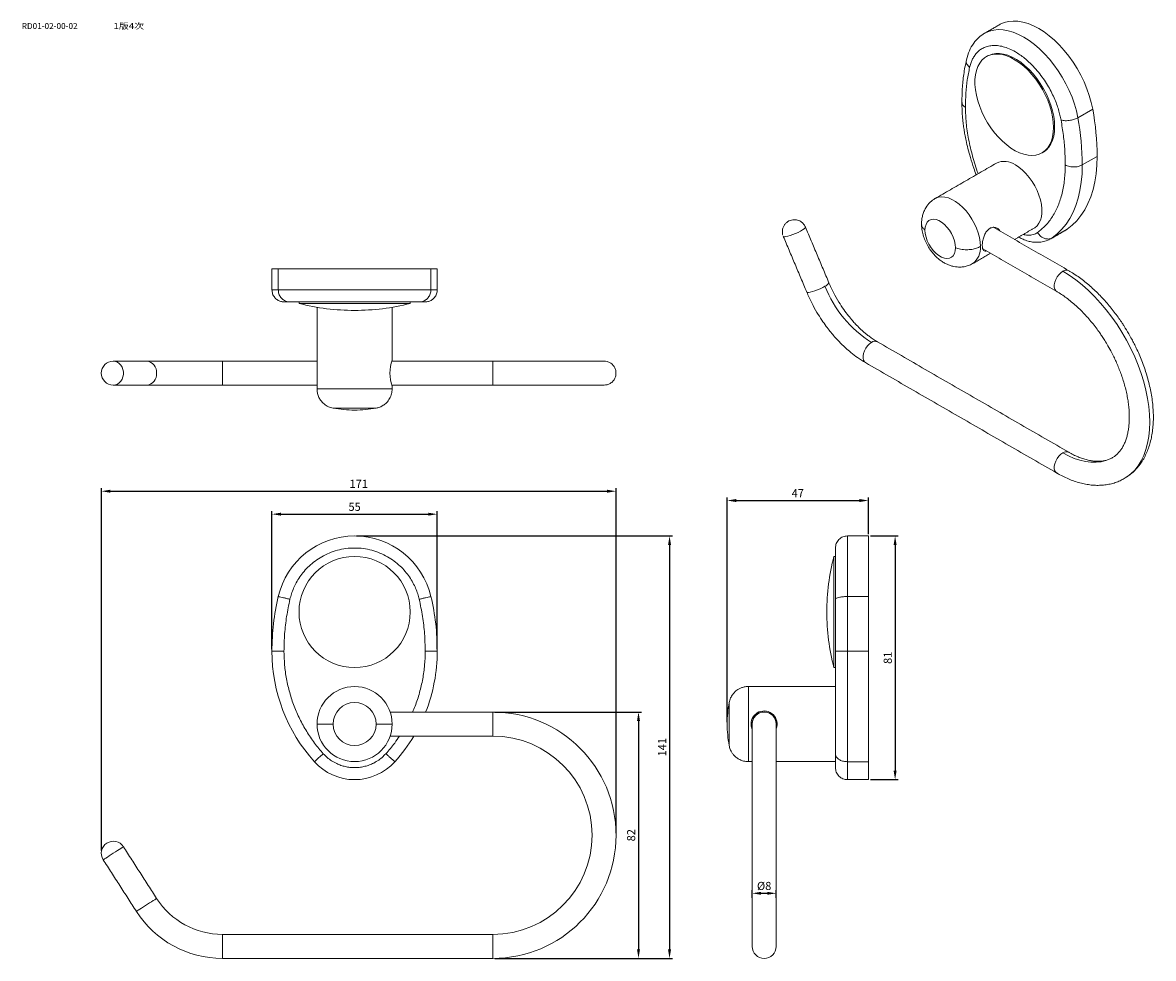
# Model space of a CAD drawing. Units: millimetres. Extents: x -202 to 393, y -286 to 604.
# Drawn here: x 17 to 393, y -286 to 26 of the extents above; entities that cross this region are included whole.
import ezdxf

# ---------------------------------------------------------------- set-up
doc = ezdxf.new("R2010")
doc.units = ezdxf.units.MM
doc.header["$PDMODE"] = 35
doc.layers.add('A1', color=2, linetype='Continuous')
doc.layers.add('DIM', color=6, linetype='Continuous')
doc.styles.add('CHINA', font='simplex.shx', dxfattribs={"bigfont": 'chineset.shx'})
doc.styles.add('勝泰-2.7', font='simplex.shx', dxfattribs={"height": 2.7, "bigfont": 'chineset.shx'})
doc.dimstyles.new('正常$0', dxfattribs={"dimtxt": 2, "dimasz": 3, "dimexe": 1, "dimexo": 0.625, "dimgap": 0.75, "dimtad": 1, "dimdsep": 46, "dimtxsty": '勝泰-2.7', "dimcen": 2.5, "dimclrd": 6, "dimclre": 6, "dimclrt": 6, "dimadec": 1, "dimazin": 0, "dimtfac": 1, "dimtmove": 0, "dimatfit": 3, "dimfxl": 0, "dimarcsym": 0})

# ---------------------------------------------------------------- blocks, each defined once
blk = doc.blocks.new('*D3')
at = {"layer": 'Defpoints', "color": 0, "ltscale": 10}
for p in [(298.6, -133.2), (298.6, -145.01), (251.6, -207.61)]:
    blk.add_point(p, dxfattribs=at)
at = {"layer": 'DIM', "color": 6, "lineweight": -2, "ltscale": 10}
for p, q in [((251.6, -206.98), (251.6, -132.2)), ((254.6, -133.2), (295.6, -133.2)), ((298.6, -144.38), (298.6, -132.2))]:
    blk.add_line(p, q, dxfattribs=at)
at = {"layer": 'DIM', "color": 6, "ltscale": 10}
for points in [[(254.6, -132.7), (254.6, -133.7), (251.6, -133.2)], [(295.6, -132.7), (295.6, -133.7), (298.6, -133.2)]]:
    blk.add_solid(points, dxfattribs=at)
at = {"layer": 'DIM', "color": 6, "ltscale": 10, "insert": (275.1, -131.1), "char_height": 2.7, "attachment_point": 5, "style": '勝泰-2.7'}
blk.add_mtext('47', dxfattribs=at)
blk = doc.blocks.new('*D4')
at = {"layer": 'Defpoints', "color": 0, "ltscale": 10}
for p in [(298.6, -145.01), (298.6, -226.11), (307.47, -226.11)]:
    blk.add_point(p, dxfattribs=at)
at = {"layer": 'DIM', "color": 6, "lineweight": -2, "ltscale": 10}
for p, q in [((299.23, -145.01), (308.47, -145.01)), ((307.47, -148.01), (307.47, -223.11)), ((299.23, -226.11), (308.47, -226.11))]:
    blk.add_line(p, q, dxfattribs=at)
at = {"layer": 'DIM', "color": 6, "ltscale": 10}
for points in [[(306.97, -148.01), (307.97, -148.01), (307.47, -145.01)], [(306.97, -223.11), (307.97, -223.11), (307.47, -226.11)]]:
    blk.add_solid(points, dxfattribs=at)
at = {"layer": 'DIM', "color": 6, "ltscale": 10, "insert": (305.37, -185.56), "char_height": 2.7, "attachment_point": 5, "rotation": 90, "style": '勝泰-2.7'}
blk.add_mtext('81', dxfattribs=at)
blk = doc.blocks.new('*D5')
at = {"layer": 'Defpoints', "color": 0, "ltscale": 10}
for p in [(259.9, -266.04), (267.9, -263.95), (267.9, -266.04)]:
    blk.add_point(p, dxfattribs=at)
at = {"layer": 'DIM', "color": 6, "lineweight": -2, "ltscale": 10}
for p, q in [((259.9, -265.42), (259.9, -262.95)), ((267.9, -265.42), (267.9, -262.95)), ((262.9, -263.95), (264.9, -263.95))]:
    blk.add_line(p, q, dxfattribs=at)
at = {"layer": 'DIM', "color": 6, "ltscale": 10}
for points in [[(262.9, -263.45), (262.9, -264.45), (259.9, -263.95)], [(264.9, -263.45), (264.9, -264.45), (267.9, -263.95)]]:
    blk.add_solid(points, dxfattribs=at)
at = {"layer": 'DIM', "color": 6, "ltscale": 10, "insert": (263.9, -261.85), "char_height": 2.7, "attachment_point": 5, "style": '勝泰-2.7'}
blk.add_mtext('%%C8', dxfattribs=at)
blk = doc.blocks.new('*D6')
at = {"layer": 'Defpoints', "color": 0, "ltscale": 10}
for p in [(214.62, -130.11), (214.62, -244.61), (43.34, -250.37)]:
    blk.add_point(p, dxfattribs=at)
at = {"layer": 'DIM', "color": 6, "lineweight": -2, "ltscale": 10}
for p, q in [((43.34, -249.74), (43.34, -129.11)), ((46.34, -130.11), (211.62, -130.11)), ((214.62, -243.98), (214.62, -129.11))]:
    blk.add_line(p, q, dxfattribs=at)
at = {"layer": 'DIM', "color": 6, "ltscale": 10}
for points in [[(46.34, -129.61), (46.34, -130.61), (43.34, -130.11)], [(211.62, -129.61), (211.62, -130.61), (214.62, -130.11)]]:
    blk.add_solid(points, dxfattribs=at)
at = {"layer": 'DIM', "color": 6, "ltscale": 10, "insert": (128.98, -128.01), "char_height": 2.7, "attachment_point": 5, "style": '勝泰-2.7'}
blk.add_mtext('171', dxfattribs=at)
blk = doc.blocks.new('*D7')
at = {"layer": 'Defpoints', "color": 0, "ltscale": 10}
for p in [(173.62, -203.61), (173.62, -285.61), (222.08, -285.61)]:
    blk.add_point(p, dxfattribs=at)
at = {"layer": 'DIM', "color": 6, "lineweight": -2, "ltscale": 10}
for p, q in [((174.24, -203.61), (223.08, -203.61)), ((222.08, -206.61), (222.08, -282.61)), ((174.24, -285.61), (223.08, -285.61))]:
    blk.add_line(p, q, dxfattribs=at)
at = {"layer": 'DIM', "color": 6, "ltscale": 10}
for points in [[(221.58, -206.61), (222.58, -206.61), (222.08, -203.61)], [(221.58, -282.61), (222.58, -282.61), (222.08, -285.61)]]:
    blk.add_solid(points, dxfattribs=at)
at = {"layer": 'DIM', "color": 6, "ltscale": 10, "insert": (219.98, -244.61), "char_height": 2.7, "attachment_point": 5, "rotation": 90, "style": '勝泰-2.7'}
blk.add_mtext('82', dxfattribs=at)
blk = doc.blocks.new('*D8')
at = {"layer": 'Defpoints', "color": 0, "ltscale": 10}
for p in [(127.62, -145.01), (174.24, -285.61), (232.41, -285.61)]:
    blk.add_point(p, dxfattribs=at)
at = {"layer": 'DIM', "color": 6, "lineweight": -2, "ltscale": 10}
for p, q in [((128.24, -145.01), (233.41, -145.01)), ((232.41, -148.01), (232.41, -282.61)), ((174.87, -285.61), (233.41, -285.61))]:
    blk.add_line(p, q, dxfattribs=at)
at = {"layer": 'DIM', "color": 6, "ltscale": 10}
for points in [[(231.91, -148.01), (232.91, -148.01), (232.41, -145.01)], [(231.91, -282.61), (232.91, -282.61), (232.41, -285.61)]]:
    blk.add_solid(points, dxfattribs=at)
at = {"layer": 'DIM', "color": 6, "ltscale": 10, "insert": (230.31, -215.31), "char_height": 2.7, "attachment_point": 5, "rotation": 90, "style": '勝泰-2.7'}
blk.add_mtext('141', dxfattribs=at)
blk = doc.blocks.new('*D9')
at = {"layer": 'Defpoints', "color": 0, "ltscale": 10}
for p in [(155.12, -137.75), (100.12, -183.36), (155.12, -183.36)]:
    blk.add_point(p, dxfattribs=at)
at = {"layer": 'DIM', "color": 6, "lineweight": -2, "ltscale": 10}
for p, q in [((100.12, -182.73), (100.12, -136.75)), ((103.12, -137.75), (152.12, -137.75)), ((155.12, -182.73), (155.12, -136.75))]:
    blk.add_line(p, q, dxfattribs=at)
at = {"layer": 'DIM', "color": 6, "ltscale": 10}
for points in [[(103.12, -137.25), (103.12, -138.25), (100.12, -137.75)], [(152.12, -137.25), (152.12, -138.25), (155.12, -137.75)]]:
    blk.add_solid(points, dxfattribs=at)
at = {"layer": 'DIM', "color": 6, "ltscale": 10, "insert": (127.62, -135.65), "char_height": 2.7, "attachment_point": 5, "style": '勝泰-2.7'}
blk.add_mtext('55', dxfattribs=at)

msp = doc.modelspace()

# ---------------------------------------------------------------- linework, layer by layer
at = {"color": 7, "linetype": 'Continuous', "lineweight": 15}
for p, q in [((337.266, 22.328), (337.169, 22.272)), ((373.22, -2.931), (368.271, -5.788)), ((374.703, -18.646), (369.753, -21.503)), ((320.726, -32.723), (320.516, -32.854)), ((364.724, -42.922), (359.774, -45.78)), ((364.724, -42.922), (364.261, -43.219)), ((359.311, -46.076), (359.774, -45.78)), ((100.116, -56.096), (100.116, -63.096)), ((100.116, -56.096), (102.213, -56.096)), ((102.213, -56.096), (102.213, -63.096)), ((102.213, -56.096), (153.019, -56.096)), ((153.019, -56.096), (153.019, -63.096)), ((153.019, -56.096), (155.116, -56.096)), ((155.116, -56.096), (155.116, -63.096)), ((102.213, -63.096), (100.116, -63.096)), ((153.019, -63.096), (102.213, -63.096)), ((155.116, -63.096), (153.019, -63.096)), ((146.116, -67.612), (109.116, -67.612)), ((83.616, -90.796), (83.616, -86.796)), ((210.616, -86.796), (173.616, -86.796)), ((173.616, -86.796), (173.616, -90.796)), ((83.616, -94.796), (83.616, -90.796)), ((173.616, -90.796), (173.616, -94.796)), ((140.116, -96.054), (115.116, -96.054)), ((173.616, -94.796), (210.616, -94.796)), ((120.452, -102.449), (134.78, -102.449)), ((291.602, -165.16), (291.602, -145.007)), ((298.602, -145.007), (298.602, -165.16)), ((287.086, -170.307), (287.086, -151.807)), ((291.602, -183.357), (291.602, -165.16)), ((298.602, -165.16), (291.602, -165.16)), ((298.602, -165.16), (298.602, -183.357)), ((287.086, -188.807), (287.086, -170.307)), ((291.602, -220.144), (291.602, -183.357)), ((298.602, -183.357), (291.602, -183.357)), ((298.602, -183.357), (298.602, -220.144)), ((258.644, -207.607), (258.644, -195.107)), ((252.249, -207.607), (252.249, -200.443)), ((173.616, -203.607), (173.616, -211.607)), ((252.249, -207.607), (252.249, -214.771)), ((258.644, -220.107), (258.644, -207.607)), ((259.902, -207.607), (259.902, -281.607)), ((267.902, -281.607), (267.902, -207.607)), ((298.602, -220.144), (291.602, -220.144)), ((291.602, -226.107), (291.602, -220.144)), ((298.602, -220.144), (298.602, -226.107)), ((83.616, -285.607), (83.616, -277.607)), ((173.616, -277.607), (173.616, -285.607))]:
    msp.add_line(p, q, dxfattribs=at)
at = {"color": 7, "linetype": 'Continuous', "lineweight": 15, "flags": 128}
for points in [[(342.215, 25.186), (342.463, 25.324), (343.793, 25.899), (345.228, 26.261), (346.755, 26.405), (348.36, 26.331), (350.028, 26.039), (351.745, 25.532), (353.493, 24.815), (355.258, 23.894), (357.022, 22.778), (358.771, 21.476), (360.487, 20.002), (362.155, 18.367), (363.76, 16.588), (365.287, 14.681), (366.722, 12.663), (368.052, 10.552), (369.264, 8.368), (370.348, 6.132), (371.294, 3.862), (372.092, 1.582), (372.736, -0.69), (373.22, -2.931)], [(368.271, -5.788), (367.787, -3.547), (367.143, -1.276), (366.344, 1.005), (365.399, 3.274), (364.315, 5.511), (363.102, 7.694), (361.772, 9.805), (360.337, 11.823), (358.81, 13.731), (357.205, 15.51), (355.537, 17.144), (353.821, 18.619), (352.073, 19.921), (350.308, 21.037), (348.543, 21.958), (346.795, 22.675), (345.079, 23.182), (343.41, 23.474), (341.806, 23.548), (340.279, 23.403), (338.844, 23.042), (337.514, 22.466), (337.266, 22.328)], [(360.196, -9.017), (360.117, -7.309), (359.879, -5.531), (359.487, -3.703), (358.945, -1.848), (358.259, 0.012), (357.438, 1.854), (356.491, 3.655), (355.431, 5.395), (354.269, 7.051), (353.021, 8.603), (351.701, 10.034), (350.326, 11.325), (348.911, 12.461), (347.475, 13.427), (346.034, 14.213), (344.607, 14.809), (343.21, 15.207), (341.86, 15.402), (340.574, 15.393), (339.367, 15.179), (338.255, 14.763), (337.25, 14.151), (336.365, 13.348), (335.61, 12.366), (334.995, 11.216), (334.527, 9.912), (334.212, 8.47), (334.053, 6.907), (334.053, 5.243), (334.212, 3.497), (334.527, 1.691), (334.995, -0.153), (335.61, -2.013), (336.365, -3.867), (337.25, -5.691), (338.255, -7.464), (339.367, -9.165), (340.574, -10.771), (341.86, -12.265), (343.21, -13.628), (344.607, -14.843), (346.034, -15.896), (347.475, -16.773), (348.911, -17.465), (350.326, -17.963), (351.701, -18.26), (353.021, -18.353), (354.269, -18.242), (355.431, -17.926), (356.491, -17.411), (357.438, -16.703), (358.259, -15.809), (358.945, -14.741), (359.487, -13.513), (359.879, -12.137), (360.117, -10.633), (360.196, -9.017)], [(338.23, 14.768), (338.62, 14.974), (339.732, 15.39), (340.939, 15.604), (342.225, 15.613), (343.574, 15.417), (344.972, 15.019), (346.399, 14.424), (347.84, 13.638), (349.276, 12.671), (350.691, 11.536), (352.066, 10.245), (353.386, 8.814), (354.634, 7.261), (355.796, 5.605), (356.856, 3.866), (357.803, 2.065), (358.624, 0.223), (359.31, -1.637), (359.852, -3.492), (360.244, -5.32), (360.482, -7.099), (360.561, -8.806)], [(360.561, -8.806), (360.482, -10.422), (360.244, -11.927), (359.852, -13.302), (359.31, -14.531), (358.624, -15.598), (357.803, -16.492), (356.856, -17.201), (356.729, -17.276)], [(374.703, -18.646), (374.617, -21.585), (374.359, -24.412), (373.929, -27.113), (373.331, -29.677), (372.566, -32.093), (371.639, -34.35), (370.552, -36.438), (369.311, -38.347), (367.922, -40.069), (366.391, -41.596), (364.724, -42.922)], [(347.479, -21.505), (348.683, -22.294), (349.864, -23.26), (351.001, -24.382), (352.072, -25.642), (353.058, -27.014), (353.939, -28.474), (354.701, -29.994), (355.327, -31.546), (355.808, -33.101), (356.133, -34.631), (356.298, -36.105), (356.298, -37.499), (356.133, -38.784), (355.808, -39.937), (355.327, -40.938), (354.701, -41.766), (353.939, -42.407), (353.729, -42.537)], [(359.774, -45.78), (361.441, -44.454), (362.973, -42.926), (364.362, -41.204), (365.602, -39.295), (366.689, -37.207), (367.617, -34.951), (368.381, -32.535), (368.98, -29.97), (369.409, -27.269), (369.667, -24.442), (369.753, -21.503)], [(335.842, -48.635), (335.759, -47.197), (335.514, -45.692), (335.11, -44.146), (334.555, -42.589), (333.859, -41.049), (333.036, -39.556), (332.1, -38.136), (331.069, -36.817), (329.963, -35.624), (328.801, -34.577), (327.606, -33.698), (326.4, -33.001), (325.205, -32.501), (324.043, -32.206), (322.936, -32.122), (321.906, -32.251), (320.97, -32.59), (320.726, -32.723)], [(317.415, -43.218), (317.501, -42.193), (317.757, -41.303), (318.174, -40.577), (318.737, -40.04), (319.428, -39.712), (320.223, -39.603), (321.095, -39.716), (322.014, -40.048), (322.948, -40.588), (323.867, -41.316), (324.739, -42.21), (325.534, -43.237), (326.225, -44.363), (326.788, -45.55), (327.205, -46.756), (327.461, -47.942), (327.547, -49.067)], [(271.121, -45.356), (271.773, -45.216), (272.551, -44.988), (273.411, -44.687), (274.302, -44.33), (275.172, -43.938), (275.972, -43.534), (276.654, -43.14), (277.178, -42.78), (277.515, -42.475), (277.645, -42.243), (277.637, -42.172)], [(327.547, -49.067), (327.461, -50.092), (327.205, -50.983), (326.788, -51.709), (326.225, -52.245), (325.534, -52.573), (324.739, -52.683), (323.867, -52.57), (322.948, -52.237), (322.014, -51.698), (321.095, -50.969), (320.223, -50.076), (319.428, -49.049), (318.737, -47.923), (318.174, -46.736), (317.757, -45.529), (317.501, -44.343), (317.415, -43.218)], [(270.263, -45.275), (270.339, -45.35), (270.634, -45.402), (271.121, -45.356)], [(358.731, -46.37), (358.765, -46.355), (359.311, -46.076)], [(363.248, -56.897), (362.571, -57.383), (361.934, -58.03), (361.372, -58.801), (360.92, -59.652), (360.603, -60.532), (360.44, -61.39), (360.44, -62.178), (360.603, -62.848), (360.92, -63.362), (361.259, -63.633)], [(363.248, -56.897), (365.414, -58.241), (367.569, -59.765), (369.699, -61.461), (371.793, -63.317), (373.84, -65.326), (375.827, -67.474), (377.744, -69.75), (379.579, -72.142), (381.324, -74.636), (382.967, -77.218), (384.5, -79.873), (385.914, -82.587), (387.202, -85.345), (388.355, -88.13), (389.368, -90.929), (390.235, -93.724), (390.951, -96.5), (391.512, -99.242), (391.916, -101.935), (392.158, -104.563), (392.239, -107.112), (392.158, -109.567), (391.916, -111.914), (391.512, -114.142), (390.951, -116.236), (390.235, -118.186), (389.368, -119.98), (388.355, -121.608), (387.202, -123.062), (385.914, -124.334), (384.5, -125.415), (383.722, -125.897)], [(284.135, -61.886), (283.389, -62.288), (282.548, -62.689), (281.661, -63.066), (280.779, -63.398), (279.954, -63.664), (279.234, -63.849), (278.66, -63.943), (278.266, -63.94), (278.075, -63.841), (278.069, -63.828)], [(297.609, -87.313), (297.281, -87.048), (296.964, -86.534), (296.801, -85.863), (296.801, -85.076), (296.964, -84.217), (297.281, -83.337), (297.733, -82.487), (298.294, -81.716), (298.931, -81.068), (299.608, -80.583)], [(47.329, -94.796), (48.029, -94.709), (48.698, -94.45), (49.308, -94.032), (49.831, -93.473), (50.244, -92.796), (50.531, -92.032), (50.677, -91.214), (50.677, -90.378), (50.531, -89.56), (50.244, -88.796), (49.831, -88.12), (49.308, -87.56), (48.698, -87.142), (48.029, -86.884), (47.329, -86.796)], [(363.248, -117.321), (362.571, -117.807), (361.934, -118.454), (361.372, -119.225), (360.92, -120.076), (360.603, -120.956), (360.44, -121.814), (360.44, -122.602), (360.603, -123.272), (360.92, -123.786), (361.242, -124.048)], [(363.248, -117.321), (365.175, -118.341), (367.089, -119.171), (368.976, -119.803), (370.825, -120.235), (372.621, -120.463), (374.354, -120.485), (376.011, -120.301), (377.58, -119.913), (379.052, -119.323), (379.786, -118.932)], [(43.962, -252.767), (43.981, -252.755), (44.127, -252.661), (44.413, -252.478), (44.827, -252.212), (45.35, -251.877), (45.96, -251.485), (46.629, -251.056), (47.329, -250.607)], [(47.329, -250.607), (48.029, -250.158), (48.698, -249.728), (49.308, -249.337), (49.831, -249.001), (50.244, -248.736), (50.531, -248.552), (50.677, -248.458), (50.695, -248.447)], [(61.734, -265.648), (61.66, -265.696), (61.442, -265.835), (61.091, -266.061), (60.62, -266.363), (60.05, -266.729), (59.407, -267.141), (58.719, -267.583), (58.015, -268.034), (57.327, -268.476), (56.684, -268.889), (56.114, -269.254), (55.643, -269.556), (55.292, -269.782), (55.074, -269.922), (55.001, -269.969)]]:
    msp.add_lwpolyline(points, dxfattribs=at)
at = {"color": 7, "linetype": 'Continuous', "lineweight": 15}
msp.add_circle((127.616, -170.307), 18.5, dxfattribs=at)
for centre, radius, start, end in [((286.226, -19.067), 88.478, 0.27292, 10.50808), ((281.277, -21.924), 88.478, 0.27292, 10.50808), ((343.82, -26.6), 6.274, 54.31223, 114.37732), ((329.598, -49.257), 6.275, 305.62096, 5.69123), ((364.411, -58.447), 1.937, 64.18551, 126.88003), ((283.503, -59.861), 2.121, 287.33362, 336.00553), ((320.812, -47.284), 39.477, 201.70862, 237.51189), ((127.616, 5.07), 75, 255.71965, 270), ((127.616, 5.07), 75, 270, 284.28035), ((300.772, -82.135), 1.94, 64.45723, 126.8532), ((152.212, -90.796), 12.855, 160.22129, 199.77871), ((47.329, -90.796), 4, 90, 270), ((58.045, -90.484), 3.702, 355.16543, 85.00419), ((58.045, -91.108), 3.702, 274.99584, 4.83456), ((127.616, -63.096), 40, 259.6824, 270), ((127.616, -63.096), 40, 270, 280.3176), ((364.413, -118.877), 1.944, 64.89821, 126.80944), ((127.616, -171.094), 26.087, 13.14772, 166.85228), ((359.769, -170.307), 75, 165.71965, 180), ((180.116, -183.357), 80, 166.85228, 180), ((75.116, -183.357), 80, 0, 13.14772), ((359.769, -170.307), 75, 180, 194.28035), ((155.116, -183.357), 55, 180, 221.9784), ((100.116, -183.357), 55, 338.39647, 0), ((127.616, -207.607), 12.5, 360, 180), ((127.616, -207.607), 7.164, 0, 180), ((291.602, -207.607), 40, 169.6824, 180), ((173.616, -244.607), 41, 270, 90), ((263.878, -207.565), 4.326, 338.48328, 180.55096), ((263.902, -207.607), 4.05, 350.98755, 189.01245), ((263.902, -207.607), 4, 90, 180), ((263.902, -207.607), 4, 0, 90), ((127.616, -207.607), 12.5, 180, 360), ((127.616, -207.607), 7.164, 180, 0), ((291.602, -207.607), 40, 180, 190.3176), ((100.116, -183.357), 55, 318.0216, 329.09365), ((173.616, -244.607), 33, 270, 90), ((127.616, -208.099), 18.008, 221.9784, 318.0216), ((47.329, -250.607), 4, 32.68784, 212.68784), ((83.616, -251.607), 26, 212.68784, 270), ((83.616, -251.607), 34, 212.68784, 270), ((263.902, -281.607), 4, 180, 270), ((263.902, -281.607), 4, 270, 0)]:
    msp.add_arc(centre, radius, start, end, dxfattribs=at)
for points in [[(342.215, 25.186), (337.266, 22.328)], [(338.23, 14.768), (337.865, 14.557)], [(356.364, -17.487), (356.729, -17.276)], [(341.23, -20.886), (320.753, -32.707)], [(277.614, -42.182), (277.414, -41.724)], [(285.442, -60.724), (277.637, -42.172)], [(365.248, -56.699), (340.343, -42.321)], [(347.222, -46.293), (353.729, -42.537)], [(359.311, -46.076), (364.261, -43.219)], [(270.263, -45.275), (278.068, -63.827)], [(333.252, -54.358), (339.222, -50.912)], [(336.67, -49.439), (361.248, -63.627)], [(109.116, -67.096), (109.116, -67.612)], [(146.116, -67.612), (146.116, -67.096)], [(115.116, -68.881), (115.116, -96.054)], [(140.116, -86.446), (140.116, -68.881)], [(365.248, -117.123), (301.608, -80.385)], [(58.367, -86.796), (47.329, -86.796)], [(115.116, -86.796), (83.616, -86.796)], [(173.616, -86.796), (140.001, -86.796)], [(297.609, -87.313), (361.248, -124.051)], [(47.329, -94.796), (58.367, -94.796)], [(83.616, -94.796), (115.116, -94.796)], [(140, -94.796), (173.616, -94.796)], [(140.116, -96.054), (140.116, -95.146)], [(298.602, -145.007), (291.602, -145.007)], [(287.602, -151.807), (287.086, -151.807)], [(287.086, -188.807), (287.602, -188.807)], [(287.602, -195.107), (258.644, -195.107)], [(173.616, -203.607), (139.459, -203.607)], [(139.459, -211.607), (173.616, -211.607)], [(258.644, -220.107), (259.902, -220.107)], [(267.902, -220.107), (287.602, -220.107)], [(291.602, -226.107), (298.602, -226.107)], [(61.734, -265.648), (50.695, -248.447)], [(43.962, -252.767), (55.001, -269.969)], [(173.616, -277.607), (83.616, -277.607)], [(83.616, -285.607), (173.616, -285.607)]]:
    msp.add_open_spline(points, degree=1, dxfattribs=at)
for points, knots in [([(337.261, 22.326), (336.611, 21.896), (335.232, 20.985), (333.523, 19.023), (332.068, 16.554), (331.492, 14.536), (331.202, 13.517)], [0, 0, 0, 0, 0.2208152, 0.46796725, 0.73128751, 1, 1, 1, 1]), ([(362.688, -6.574), (362.576, -6.014), (362.348, -4.867), (361.851, -3.073), (361.207, -1.159), (360.387, 0.862), (359.38, 2.966), (358.179, 5.117), (356.784, 7.27), (355.194, 9.382), (353.135, 11.732), (350.547, 14.134), (347.82, 16.02), (345.425, 17.22), (343.421, 17.914), (341.52, 18.266), (339.765, 18.29), (338.175, 18.013), (336.78, 17.471), (335.579, 16.707), (334.572, 15.765), (333.753, 14.69), (333.108, 13.52), (332.611, 12.3), (332.383, 11.416), (332.271, 10.985)], [0, 0, 0, 0, 0.03175017, 0.06504953, 0.09988201, 0.13786474, 0.17743124, 0.21852526, 0.26248351, 0.30741809, 0.35409972, 0.42631414, 0.49993516, 0.54911848, 0.59788248, 0.64590022, 0.69257417, 0.73750875, 0.78147473, 0.82256089, 0.86212744, 0.90011797, 0.93494275, 0.96824603, 1, 1, 1, 1]), ([(331.202, 13.517), (330.878, 11.903), (330.254, 8.8), (329.779, 4.027), (329.719, 0.838), (329.691, -0.685)], [0, 0, 0, 0, 0.3615191, 0.6951366, 1, 1, 1, 1]), ([(332.271, 10.985), (331.942, 11.341), (331.256, 12.081), (331.011, 13.042), (331.211, 13.468), (331.23, 13.508)], [0, 0, 0, 0, 0.45626008, 0.94950282, 1, 1, 1, 1]), ([(332.271, 10.985), (331.99, 9.599), (331.428, 6.826), (330.957, 2.374), (330.894, -0.754), (330.862, -2.317)], [0, 0, 0, 0, 0.3332989, 0.6666883, 1, 1, 1, 1]), ([(329.691, -0.685), (329.704, -1.594), (329.729, -3.295), (329.911, -5.737), (330.141, -7.835), (330.399, -9.661), (330.703, -11.478), (331.113, -13.574), (331.706, -16.154), (332.545, -19.226), (333.459, -22.166), (334.185, -24.072), (334.46, -24.794)], [0, 0, 0, 0, 0.1199161, 0.2243514, 0.3128614, 0.385153, 0.4524861, 0.5384695, 0.6438538, 0.7685598, 0.9123206, 1, 1, 1, 1]), ([(330.862, -2.317), (330.495, -2.058), (329.816, -1.578), (329.779, -0.962), (329.762, -0.679)], [0, 0, 0, 0, 0.5407145, 1, 1, 1, 1]), ([(330.862, -2.317), (330.914, -4.022), (331.017, -7.454), (331.834, -12.944), (333.204, -18.599), (334.332, -22.464), (335.116, -24.389), (335.125, -24.41)], [0, 0, 0, 0, 0.2458387, 0.495044, 0.7461485, 0.9972335, 1, 1, 1, 1]), ([(362.688, -6.574), (363.128, -6.665), (364.044, -6.855), (365.733, -6.698), (367.222, -6.314), (367.93, -5.959), (368.271, -5.788)], [0, 0, 0, 0, 0.2702613, 0.5624293, 0.7897364, 1, 1, 1, 1]), ([(364.096, -21.503), (364.065, -19.903), (364.002, -16.703), (363.531, -11.707), (362.969, -8.285), (362.688, -6.574)], [0, 0, 0, 0, 0.3332989, 0.6666882, 1, 1, 1, 1]), ([(354.843, -44.014), (355.776, -43.268), (357.654, -41.766), (359.94, -38.721), (361.792, -35.128), (363.115, -30.996), (363.944, -26.464), (364.046, -23.149), (364.096, -21.503)], [0, 0, 0, 0, 0.1647385, 0.3317329, 0.5, 0.6682541, 0.8352486, 1, 1, 1, 1]), ([(364.096, -21.503), (364.547, -21.706), (365.485, -22.127), (367.199, -22.233), (368.703, -22.003), (369.412, -21.665), (369.753, -21.503)], [0, 0, 0, 0, 0.2702614, 0.5624293, 0.7897364, 1, 1, 1, 1]), ([(320.746, -32.711), (320.2, -33.08), (318.984, -33.901), (317.824, -35.415), (317.044, -36.955), (316.599, -38.272), (316.314, -39.663), (316.278, -40.617), (316.26, -41.088)], [0, 0, 0, 0, 0.2046243, 0.4555874, 0.5914387, 0.7295438, 0.8666639, 1, 1, 1, 1]), ([(277.414, -41.724), (277.243, -41.467), (277, -41.102), (276.522, -40.646), (276.045, -40.292), (275.394, -39.968), (274.641, -39.756), (273.812, -39.696), (272.959, -39.816), (272.13, -40.125), (271.374, -40.618), (270.736, -41.282), (270.276, -42.06), (270.006, -42.893), (269.929, -43.671), (269.976, -44.321), (270.071, -44.68), (270.11, -44.826)], [0, 0, 0, 0, 0.07942552, 0.11334465, 0.17072584, 0.23279159, 0.30070956, 0.37240164, 0.4466203, 0.52257684, 0.59990335, 0.67860481, 0.75917575, 0.83221796, 0.90398002, 0.96076676, 1, 1, 1, 1]), ([(316.26, -41.088), (316.287, -41.701), (316.341, -42.941), (316.764, -44.823), (317.416, -46.674), (318.282, -48.416), (319.296, -49.982), (320.379, -51.317), (321.453, -52.393), (322.529, -53.28), (323.611, -54.002), (324.721, -54.584), (325.629, -54.943), (326.387, -55.175), (327.137, -55.355), (328.075, -55.492), (329.214, -55.528), (330.472, -55.403), (331.877, -55.056), (332.783, -54.596), (333.259, -54.354)], [0, 0, 0, 0, 0.0735371, 0.1486684, 0.2239408, 0.2974684, 0.3675855, 0.4331102, 0.4921126, 0.5431465, 0.5978754, 0.6466992, 0.6930982, 0.7153564, 0.742226, 0.7844725, 0.8264714, 0.8769804, 0.9352527, 1, 1, 1, 1]), ([(317.415, -43.218), (317.146, -42.95), (316.592, -42.397), (316.245, -41.646), (316.299, -41.203), (316.313, -41.088)], [0, 0, 0, 0, 0.4117744, 0.8479204, 1, 1, 1, 1]), ([(342.27, -43.434), (342.132, -43.212), (341.805, -42.685), (340.903, -42.256), (339.802, -42.219), (338.728, -42.708), (337.842, -43.615), (337.165, -44.829), (336.706, -46.24), (336.506, -47.44), (336.489, -48.063), (336.484, -48.264)], [0, 0, 0, 0, 0.08896, 0.2110895, 0.337038, 0.4583634, 0.5736234, 0.6909139, 0.8149054, 0.9402692, 1, 1, 1, 1]), ([(350.091, -44.637), (350.295, -44.692), (350.841, -44.84), (351.991, -44.944), (353.452, -44.81), (354.39, -44.274), (354.843, -44.014)], [0, 0, 0, 0, 0.1118253, 0.2998756, 0.6615378, 1, 1, 1, 1]), ([(354.843, -44.014), (355.191, -44.467), (355.914, -45.409), (357.385, -46.108), (358.747, -46.222), (359.44, -45.923), (359.774, -45.78)], [0, 0, 0, 0, 0.2702615, 0.5624294, 0.7897364, 1, 1, 1, 1]), ([(335.842, -48.635), (335.433, -48.839), (334.592, -49.259), (333.002, -49.639), (331.178, -49.785), (329.251, -49.63), (328.103, -49.251), (327.547, -49.067)], [0, 0, 0, 0, 0.17897471, 0.36854228, 0.56275357, 0.78801582, 1, 1, 1, 1]), ([(336.484, -48.264), (336.504, -48.627), (336.544, -49.351), (336.889, -49.992), (337.317, -50.274), (337.738, -50.172), (337.881, -50.138)], [0, 0, 0, 0, 0.2806318, 0.5609026, 0.8506711, 1, 1, 1, 1]), ([(348.564, -45.518), (348.635, -45.56), (349.122, -45.849), (350.15, -46.317), (351.647, -46.857), (353.304, -47.203), (355.036, -47.304), (356.91, -47.098), (358.097, -46.624), (358.712, -46.379)], [0, 0, 0, 0, 0.0217655, 0.1499552, 0.3097678, 0.4546455, 0.6198051, 0.8028714, 1, 1, 1, 1]), ([(385.214, -77.695), (384.714, -76.853), (384.012, -75.669), (382.906, -73.968), (381.931, -72.538), (380.722, -70.878), (379.408, -69.187), (377.983, -67.481), (376.468, -65.793), (374.873, -64.15), (373.21, -62.569), (371.488, -61.067), (369.716, -59.655), (367.902, -58.354), (366.408, -57.369), (365.516, -56.867), (365.246, -56.715)], [0, 0, 0, 0, 0.0946448, 0.133062, 0.1967626, 0.2628014, 0.3335344, 0.4072219, 0.4831683, 0.5608235, 0.6398027, 0.7198267, 0.8006891, 0.8822335, 0.9643369, 1, 1, 1, 1]), ([(104.116, -67.096), (103.746, -67.066), (102.978, -67.004), (101.89, -66.491), (100.929, -65.63), (100.246, -64.449), (100.158, -63.535), (100.116, -63.096)], [0, 0, 0, 0, 0.1768132, 0.3671495, 0.5635505, 0.7902752, 1, 1, 1, 1]), ([(106.108, -67.096), (105.748, -67.066), (105, -67.004), (103.941, -66.491), (103.004, -65.63), (102.34, -64.449), (102.254, -63.535), (102.213, -63.096)], [0, 0, 0, 0, 0.1768129, 0.3671491, 0.5635508, 0.7902752, 1, 1, 1, 1]), ([(149.124, -67.096), (149.484, -67.066), (150.231, -67.004), (151.291, -66.491), (152.227, -65.63), (152.892, -64.449), (152.978, -63.535), (153.019, -63.096)], [0, 0, 0, 0, 0.1768132, 0.3671493, 0.5635508, 0.7902752, 1, 1, 1, 1]), ([(151.116, -67.096), (151.486, -67.066), (152.253, -67.004), (153.341, -66.491), (154.303, -65.63), (154.986, -64.449), (155.074, -63.535), (155.116, -63.096)], [0, 0, 0, 0, 0.1768132, 0.3671493, 0.5635508, 0.7902753, 1, 1, 1, 1]), ([(278.069, -63.828), (278.61, -65.043), (279.633, -67.337), (281.366, -70.456), (282.999, -73.049), (284.461, -75.124), (285.772, -76.83), (287.011, -78.322), (288.269, -79.727), (289.58, -81.084), (291.06, -82.499), (292.854, -84.05), (295.074, -85.758), (296.721, -86.769), (297.609, -87.313)], [0, 0, 0, 0, 0.124048, 0.2341951, 0.3289417, 0.4073482, 0.4704148, 0.5306511, 0.5908285, 0.6508522, 0.7134209, 0.7920389, 0.8879325, 1, 1, 1, 1]), ([(301.608, -80.384), (301.124, -80.093), (300.234, -79.556), (299.015, -78.687), (298.035, -77.927), (296.481, -76.633), (294.895, -75.117), (293.153, -73.196), (291.829, -71.604), (290.299, -69.561), (288.642, -67.041), (286.935, -64.053), (285.955, -61.869), (285.441, -60.723)], [0, 0, 0, 0, 0.0782392, 0.1439036, 0.1961851, 0.2362609, 0.394634, 0.4553722, 0.5328282, 0.6269306, 0.7370577, 0.862033, 1, 1, 1, 1]), ([(361.249, -63.644), (361.521, -63.798), (362.327, -64.255), (363.683, -65.163), (365.303, -66.354), (366.914, -67.677), (368.503, -69.115), (370.059, -70.659), (371.564, -72.29), (372.997, -73.98), (374.329, -75.683), (375.451, -77.234), (376.408, -78.645), (377.327, -80.071), (377.939, -81.107), (378.285, -81.694)], [0, 0, 0, 0, 0.04450501, 0.13189338, 0.21935115, 0.3068224, 0.39419806, 0.48128796, 0.56774733, 0.65287183, 0.73491527, 0.81204925, 0.86692061, 0.92459149, 1, 1, 1, 1]), ([(106.108, -67.096), (105.711, -67.096), (104.916, -67.096), (104.249, -67.096), (104.16, -67.096), (104.116, -67.096)], [0, 0, 0, 0, 0.3332989, 0.6666883, 1, 1, 1, 1]), ([(149.124, -67.096), (148.966, -67.096), (148.643, -67.096), (147.94, -67.096), (147.029, -67.096), (145.87, -67.096), (144.446, -67.096), (142.747, -67.096), (140.775, -67.096), (138.527, -67.096), (136.044, -67.096), (133.355, -67.096), (130.522, -67.096), (127.616, -67.096), (124.71, -67.096), (121.877, -67.096), (119.188, -67.096), (116.705, -67.096), (114.457, -67.096), (112.484, -67.096), (110.786, -67.096), (109.362, -67.096), (108.203, -67.096), (107.292, -67.096), (106.589, -67.096), (106.266, -67.096), (106.108, -67.096)], [0, 0, 0, 0, 0.0317461, 0.0650411, 0.0998691, 0.1378469, 0.1774082, 0.2184969, 0.2624495, 0.3073783, 0.3540538, 0.4020573, 0.4508149, 0.5, 0.5491769, 0.5979346, 0.6459461, 0.692614, 0.7375428, 0.781503, 0.8225839, 0.8621453, 0.9001309, 0.9349512, 0.9682501, 1, 1, 1, 1]), ([(151.116, -67.096), (151.071, -67.096), (150.983, -67.096), (150.316, -67.096), (149.521, -67.096), (149.124, -67.096)], [0, 0, 0, 0, 0.3332989, 0.6666882, 1, 1, 1, 1]), ([(383.731, -125.876), (384.186, -125.603), (385.186, -125.003), (386.542, -123.889), (387.829, -122.605), (388.958, -121.217), (389.973, -119.69), (390.866, -118.029), (391.632, -116.244), (392.265, -114.342), (392.763, -112.334), (393.124, -110.234), (393.346, -108.051), (393.432, -105.798), (393.383, -103.487), (393.201, -101.13), (392.89, -98.736), (392.453, -96.319), (391.896, -93.892), (391.225, -91.469), (390.45, -89.072), (389.589, -86.74), (388.679, -84.541), (387.82, -82.653), (387.002, -80.987), (386.173, -79.39), (385.548, -78.285), (385.214, -77.695)], [0, 0, 0, 0, 0.0369189, 0.081242, 0.1215416, 0.1622522, 0.2034464, 0.2451436, 0.2873077, 0.3298591, 0.3726945, 0.4157073, 0.4588024, 0.5019022, 0.5449337, 0.5878551, 0.6306333, 0.6732325, 0.7156026, 0.7576594, 0.7992402, 0.8399865, 0.8789389, 0.9142165, 0.9395279, 0.967682, 1, 1, 1, 1]), ([(378.285, -81.694), (378.717, -82.463), (379.323, -83.543), (380.149, -85.172), (380.821, -86.574), (381.564, -88.257), (382.279, -90.03), (382.953, -91.886), (383.565, -93.792), (384.102, -95.723), (384.556, -97.659), (384.918, -99.582), (385.185, -101.475), (385.355, -103.324), (385.425, -105.116), (385.397, -106.839), (385.272, -108.481), (385.052, -110.034), (384.742, -111.49), (384.345, -112.843), (383.865, -114.088), (383.305, -115.224), (382.667, -116.25), (381.948, -117.171), (381.134, -117.979), (380.41, -118.567), (379.921, -118.834), (379.766, -118.919)], [0, 0, 0, 0, 0.0493441, 0.0693775, 0.1025743, 0.1369579, 0.1737353, 0.2119784, 0.2513019, 0.2913966, 0.3320405, 0.3730691, 0.4143593, 0.4558209, 0.4973904, 0.5390299, 0.580727, 0.6224987, 0.6643838, 0.7064636, 0.7488807, 0.7918491, 0.8356753, 0.8807792, 0.9276976, 0.9770133, 1, 1, 1, 1]), ([(83.616, -86.796), (82.558, -86.796), (80.558, -86.796), (77.769, -86.796), (75.545, -86.796), (73.833, -86.796), (72.566, -86.796), (71.487, -86.796), (70.308, -86.796), (68.847, -86.796), (67, -86.796), (64.913, -86.796), (62.681, -86.796), (60.395, -86.796), (59.064, -86.796), (58.367, -86.796)], [0, 0, 0, 0, 0.1056957, 0.1999707, 0.2817624, 0.3344798, 0.3795748, 0.4169238, 0.4515028, 0.5095367, 0.5816018, 0.6674289, 0.7664667, 0.8777854, 1, 1, 1, 1]), ([(214.584, -90.795), (214.586, -90.582), (214.593, -89.993), (214.267, -89.049), (213.627, -88.073), (212.72, -87.333), (211.685, -86.877), (210.963, -86.822), (210.616, -86.796)], [0, 0, 0, 0, 0.1016464, 0.2809702, 0.4679781, 0.6549861, 0.8343096, 1, 1, 1, 1]), ([(210.616, -94.796), (210.963, -94.77), (211.685, -94.715), (212.72, -94.259), (213.627, -93.52), (214.267, -92.544), (214.593, -91.599), (214.586, -91.01), (214.584, -90.798)], [0, 0, 0, 0, 0.16569034, 0.34501387, 0.53202194, 0.71903033, 0.89835363, 1, 1, 1, 1]), ([(58.367, -94.796), (58.965, -94.796), (60.096, -94.796), (61.978, -94.796), (63.636, -94.796), (65.02, -94.796), (66.102, -94.796), (67.067, -94.796), (68.164, -94.796), (69.594, -94.796), (71.535, -94.796), (73.928, -94.796), (76.776, -94.796), (80.056, -94.796), (82.393, -94.796), (83.616, -94.796)], [0, 0, 0, 0, 0.10569563, 0.19997061, 0.28176232, 0.33447979, 0.37957482, 0.41692389, 0.45150297, 0.50953651, 0.5816017, 0.66742868, 0.76646662, 0.87778547, 1, 1, 1, 1]), ([(120.452, -102.449), (119.928, -102.314), (118.851, -102.037), (117.408, -101.103), (116.303, -99.911), (115.59, -98.604), (115.188, -97.337), (115.139, -96.475), (115.116, -96.054)], [0, 0, 0, 0, 0.1788065, 0.3681959, 0.5622242, 0.7136274, 0.860436, 1, 1, 1, 1]), ([(140.116, -96.054), (140.077, -96.593), (139.996, -97.703), (139.337, -99.29), (138.362, -100.59), (137.204, -101.527), (136.029, -102.149), (135.189, -102.351), (134.78, -102.449)], [0, 0, 0, 0, 0.1788064, 0.3681958, 0.5622245, 0.7136275, 0.8604358, 1, 1, 1, 1]), ([(379.79, -118.912), (379.715, -118.961), (379.305, -119.233), (378.487, -119.569), (377.335, -119.922), (376.12, -120.117), (374.848, -120.175), (373.514, -120.094), (372.119, -119.875), (370.667, -119.516), (369.164, -119.016), (367.616, -118.366), (366.306, -117.731), (365.509, -117.261), (365.247, -117.106)], [0, 0, 0, 0, 0.0231873, 0.1280842, 0.2287064, 0.3252473, 0.4187458, 0.5101902, 0.6003393, 0.6897337, 0.7787426, 0.8676059, 0.9564321, 1, 1, 1, 1]), ([(361.25, -124.035), (361.604, -124.242), (362.585, -124.815), (364.208, -125.607), (366.111, -126.417), (368.018, -127.077), (369.92, -127.588), (371.809, -127.944), (373.675, -128.14), (375.511, -128.172), (377.305, -128.038), (379.051, -127.738), (380.737, -127.266), (382.304, -126.664), (383.262, -126.139), (383.713, -125.891)], [0, 0, 0, 0, 0.0455801, 0.1261761, 0.2070164, 0.2879891, 0.3689762, 0.4498517, 0.5304936, 0.610807, 0.6907512, 0.7703668, 0.8497919, 0.9292647, 1, 1, 1, 1]), ([(291.602, -145.007), (291.099, -145.06), (290.325, -145.142), (289.394, -145.641), (288.753, -146.157), (288.237, -146.798), (287.738, -147.73), (287.656, -148.504), (287.602, -149.007)], [0, 0, 0, 0, 0.2394568, 0.3683608, 0.5, 0.6316393, 0.760543, 1, 1, 1, 1]), ([(149.124, -166.07), (148.966, -165.463), (148.643, -164.219), (147.94, -162.374), (147.029, -160.485), (145.87, -158.589), (144.446, -156.724), (142.747, -154.939), (140.775, -153.289), (138.527, -151.826), (136.044, -150.614), (133.355, -149.701), (130.522, -149.135), (127.616, -148.943), (124.71, -149.135), (121.877, -149.701), (119.188, -150.614), (116.705, -151.826), (114.457, -153.289), (112.484, -154.939), (110.786, -156.724), (109.362, -158.589), (108.203, -160.485), (107.292, -162.373), (106.589, -164.219), (106.266, -165.463), (106.108, -166.07)], [0, 0, 0, 0, 0.0317461, 0.0650411, 0.0998691, 0.1378469, 0.1774082, 0.2184969, 0.2624495, 0.3073783, 0.3540538, 0.4020573, 0.4508149, 0.5, 0.5491769, 0.5979346, 0.6459461, 0.692614, 0.7375428, 0.781503, 0.8225839, 0.8621453, 0.9001309, 0.9349512, 0.9682501, 1, 1, 1, 1]), ([(287.602, -166.07), (287.602, -165.463), (287.602, -164.219), (287.602, -162.374), (287.602, -160.485), (287.602, -158.589), (287.602, -156.724), (287.602, -154.939), (287.602, -153.289), (287.602, -151.826), (287.602, -150.613), (287.602, -149.706), (287.602, -149.118), (287.602, -149.044), (287.602, -149.007)], [0, 0, 0, 0, 0.0634921, 0.1300822, 0.1997382, 0.2756938, 0.3548165, 0.4369939, 0.524899, 0.6147565, 0.7081077, 0.8041146, 0.9016298, 1, 1, 1, 1]), ([(106.108, -166.07), (105.748, -165.986), (105, -165.811), (103.941, -165.563), (103.004, -165.345), (102.34, -165.189), (102.254, -165.169), (102.213, -165.16)], [0, 0, 0, 0, 0.1768129, 0.3671491, 0.5635508, 0.7902752, 1, 1, 1, 1]), ([(149.124, -166.07), (149.484, -165.986), (150.231, -165.811), (151.291, -165.563), (152.227, -165.345), (152.892, -165.189), (152.978, -165.169), (153.019, -165.16)], [0, 0, 0, 0, 0.1768132, 0.3671493, 0.5635508, 0.7902752, 1, 1, 1, 1]), ([(287.602, -166.07), (287.632, -165.986), (287.694, -165.811), (288.208, -165.563), (289.069, -165.345), (290.249, -165.189), (291.163, -165.169), (291.602, -165.16)], [0, 0, 0, 0, 0.1768132, 0.3671493, 0.5635508, 0.7902752, 1, 1, 1, 1]), ([(106.108, -166.07), (105.711, -167.966), (104.916, -171.76), (104.249, -177.545), (104.16, -181.42), (104.116, -183.357)], [0, 0, 0, 0, 0.3332989, 0.6666883, 1, 1, 1, 1]), ([(151.116, -183.357), (151.071, -181.42), (150.983, -177.545), (150.316, -171.76), (149.521, -167.966), (149.124, -166.07)], [0, 0, 0, 0, 0.3332989, 0.6666882, 1, 1, 1, 1]), ([(287.602, -183.357), (287.602, -181.42), (287.602, -177.545), (287.602, -171.76), (287.602, -167.966), (287.602, -166.07)], [0, 0, 0, 0, 0.3332989, 0.6666882, 1, 1, 1, 1]), ([(104.116, -183.357), (103.746, -183.357), (102.978, -183.357), (101.89, -183.357), (100.929, -183.357), (100.246, -183.357), (100.158, -183.357), (100.116, -183.357)], [0, 0, 0, 0, 0.1768132, 0.3671495, 0.5635505, 0.7902752, 1, 1, 1, 1]), ([(104.116, -183.357), (104.156, -184.891), (104.236, -187.978), (104.892, -192.594), (105.946, -197.172), (107.432, -201.65), (109.323, -205.974), (111.601, -210.082), (114.201, -213.952), (116.206, -216.301), (117.203, -217.468)], [0, 0, 0, 0, 0.1231627, 0.2478869, 0.3736743, 0.5, 0.6263257, 0.7521131, 0.8768373, 1, 1, 1, 1]), ([(146.864, -203.607), (147.162, -202.949), (148.109, -200.859), (149.272, -197.166), (150.344, -192.596), (150.994, -187.978), (151.075, -184.891), (151.116, -183.357)], [0, 0, 0, 0, 0.1038284, 0.3302475, 0.5557016, 0.7792501, 1, 1, 1, 1]), ([(151.116, -183.357), (151.486, -183.357), (152.253, -183.357), (153.341, -183.357), (154.303, -183.357), (154.986, -183.357), (155.074, -183.357), (155.116, -183.357)], [0, 0, 0, 0, 0.1768132, 0.3671493, 0.5635508, 0.7902753, 1, 1, 1, 1]), ([(287.602, -183.357), (287.632, -183.357), (287.694, -183.357), (288.208, -183.357), (289.069, -183.357), (290.249, -183.357), (291.163, -183.357), (291.602, -183.357)], [0, 0, 0, 0, 0.1768132, 0.3671493, 0.5635508, 0.7902753, 1, 1, 1, 1]), ([(287.602, -217.468), (287.602, -216.301), (287.602, -213.952), (287.602, -210.082), (287.602, -205.974), (287.602, -201.65), (287.602, -197.172), (287.602, -192.594), (287.602, -187.978), (287.602, -184.891), (287.602, -183.357)], [0, 0, 0, 0, 0.1231627, 0.2478869, 0.3736743, 0.5, 0.6263257, 0.7521131, 0.8768373, 1, 1, 1, 1]), ([(258.644, -195.107), (258.19, -195.134), (257.351, -195.184), (256.261, -195.532), (255.448, -195.929), (254.774, -196.367), (254.091, -196.931), (253.344, -197.777), (252.627, -198.964), (252.38, -199.929), (252.249, -200.443)], [0, 0, 0, 0, 0.150685, 0.2781575, 0.3772873, 0.4506088, 0.5448678, 0.6706341, 0.8245876, 1, 1, 1, 1]), ([(120.452, -207.607), (119.928, -207.607), (118.851, -207.607), (117.408, -207.607), (116.303, -207.607), (115.59, -207.607), (115.188, -207.607), (115.139, -207.607), (115.116, -207.607)], [0, 0, 0, 0, 0.1788065, 0.3681959, 0.5622242, 0.7136274, 0.860436, 1, 1, 1, 1]), ([(140.116, -207.607), (140.077, -207.607), (139.996, -207.607), (139.337, -207.607), (138.362, -207.607), (137.204, -207.607), (136.029, -207.607), (135.189, -207.607), (134.78, -207.607)], [0, 0, 0, 0, 0.1788064, 0.3681958, 0.5622245, 0.7136275, 0.8604358, 1, 1, 1, 1]), ([(259.552, -207.607), (259.569, -208.093), (259.588, -208.669), (259.86, -209.152), (259.902, -209.228)], [0, 0, 0, 0, 0.844004, 1, 1, 1, 1]), ([(138.029, -217.468), (139.037, -216.309), (140.656, -214.447), (142.006, -212.385), (142.515, -211.607)], [0, 0, 0, 0, 0.62266039, 1, 1, 1, 1]), ([(114.229, -220.144), (114.251, -220.124), (114.297, -220.082), (114.679, -219.739), (115.319, -219.163), (116.197, -218.373), (116.876, -217.762), (117.203, -217.468)], [0, 0, 0, 0, 0.1768131, 0.3671491, 0.5635505, 0.7902751, 1, 1, 1, 1]), ([(117.203, -217.468), (117.621, -217.9), (118.471, -218.776), (119.978, -219.889), (121.523, -220.752), (123.063, -221.375), (124.534, -221.793), (126.061, -222.049), (127.616, -222.136), (129.171, -222.049), (130.698, -221.793), (132.169, -221.375), (133.704, -220.754), (135.249, -219.892), (136.757, -218.78), (137.61, -217.9), (138.029, -217.468)], [0, 0, 0, 0, 0.0768373, 0.1557558, 0.2384963, 0.3024957, 0.3676605, 0.433626, 0.4999994, 0.5663727, 0.6323384, 0.6975031, 0.7615026, 0.8435981, 0.9231524, 1, 1, 1, 1]), ([(138.029, -217.468), (138.304, -217.715), (138.875, -218.229), (139.683, -218.957), (140.398, -219.6), (140.906, -220.056), (140.971, -220.115), (141.003, -220.144)], [0, 0, 0, 0, 0.1768133, 0.3671495, 0.5635508, 0.7902753, 1, 1, 1, 1]), ([(252.249, -214.771), (252.357, -215.213), (252.557, -216.029), (253.095, -217.04), (253.63, -217.768), (254.182, -218.353), (254.859, -218.923), (255.826, -219.507), (257.121, -220), (258.115, -220.07), (258.644, -220.107)], [0, 0, 0, 0, 0.150685, 0.2781573, 0.3772872, 0.4506088, 0.5448677, 0.670634, 0.8245876, 1, 1, 1, 1]), ([(287.602, -217.468), (287.632, -217.715), (287.694, -218.229), (288.208, -218.957), (289.069, -219.6), (290.249, -220.056), (291.163, -220.115), (291.602, -220.144)], [0, 0, 0, 0, 0.1768133, 0.3671495, 0.5635508, 0.7902753, 1, 1, 1, 1]), ([(287.602, -222.107), (287.602, -222.09), (287.602, -222.057), (287.602, -221.79), (287.602, -221.376), (287.602, -220.754), (287.602, -219.892), (287.602, -218.78), (287.602, -217.9), (287.602, -217.468)], [0, 0, 0, 0, 0.1327465, 0.2646776, 0.395007, 0.5230057, 0.6871965, 0.846305, 1, 1, 1, 1]), ([(287.602, -222.107), (287.656, -222.61), (287.738, -223.384), (288.237, -224.315), (288.753, -224.956), (289.394, -225.472), (290.325, -225.971), (291.099, -226.053), (291.602, -226.107)], [0, 0, 0, 0, 0.2394565, 0.3683607, 0.5000001, 0.6316394, 0.7605431, 1, 1, 1, 1])]:
    msp.add_open_spline(points, degree=3, knots=knots, dxfattribs=at)

# ---------------------------------------------------------------- texts
at = {"layer": 'A1', "style": 'CHINA'}
msp.add_text('RD01-02-00-02', height=2, dxfattribs=at).set_placement((16.869, 23.729))
at = {"layer": 'A1', "style": 'CHINA', "width": 1.2}
msp.add_text('1版4次', height=2, dxfattribs=at).set_placement((47.359, 23.729))

# ---------------------------------------------------------------- dimensions: what is measured, and where the dimension line sits
at = {"layer": 'DIM', "ltscale": 10}
for base, p1, p2, text, picture, middle in [((214.616, -130.112), (43.336, -250.37), (214.616, -244.607), '171', '*D6', (128.976, -128.012)), ((267.902, -263.951), (259.902, -266.043), (267.902, -266.043), '%%C<>', '*D5', (263.902, -261.851))]:
    dim = msp.add_linear_dim(base=base, p1=p1, p2=p2, text=text, dimstyle='正常$0', dxfattribs=at)
    dim.commit()
    dim.dimension.update_dxf_attribs({"geometry": picture, "text_midpoint": middle})
for base, p1, p2, picture, middle in [((298.602, -133.202), (251.602, -207.607), (298.602, -145.007), '*D3', (275.102, -131.102)), ((155.116, -137.749), (100.116, -183.357), (155.116, -183.357), '*D9', (127.616, -135.649))]:
    dim = msp.add_linear_dim(base=base, p1=p1, p2=p2, dimstyle='正常$0', dxfattribs=at)
    dim.commit()
    dim.dimension.update_dxf_attribs({"geometry": picture, "text_midpoint": middle})
for base, p1, p2, text, picture, middle in [((232.413, -285.607), (127.616, -145.007), (174.241, -285.607), '141', '*D8', (230.313, -215.307)), ((307.467, -226.107), (298.602, -145.007), (298.602, -226.107), '81', '*D4', (305.367, -185.557))]:
    dim = msp.add_linear_dim(base=base, p1=p1, p2=p2, angle=90, text=text, dimstyle='正常$0', dxfattribs=at)
    dim.commit()
    dim.dimension.update_dxf_attribs({"geometry": picture, "text_midpoint": middle})
dim = msp.add_linear_dim(base=(222.081, -285.607), p1=(173.616, -203.607), p2=(173.616, -285.607), angle=90, dimstyle='正常$0', dxfattribs=at)
dim.commit()
dim.dimension.update_dxf_attribs({"geometry": '*D7', "text_midpoint": (219.981, -244.607)})

doc.saveas('drawing.dxf')
